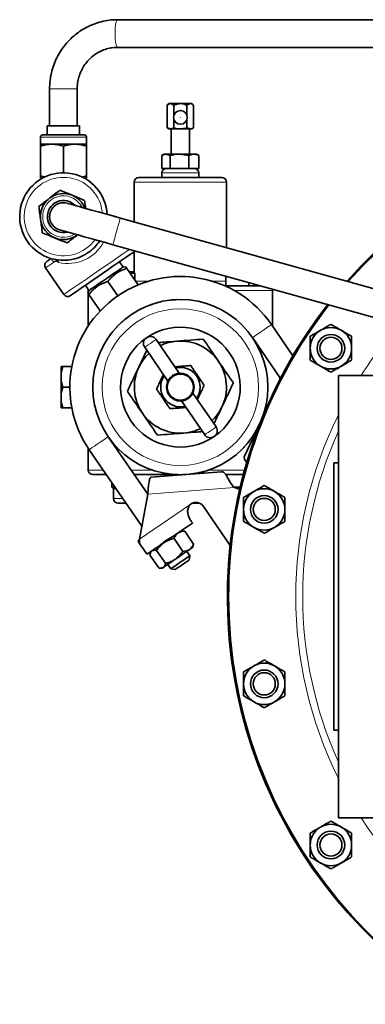
# Model space of a CAD drawing. Units: inches. Extents: x 0.5 to 33.5, y 0.5 to 21.
# Drawn here: x 8.2 to 9.4, y 2.2 to 5.5 of the extents above; entities that cross this region are included whole.
import ezdxf

# ---------------------------------------------------------------- set-up
doc = ezdxf.new("R2010")
doc.units = ezdxf.units.IN
doc.header["$MEASUREMENT"] = 0

msp = doc.modelspace()

# ---------------------------------------------------------------- linework, layer by layer
at = {"color": 7, "linetype": 'Continuous', "lineweight": 35}
for p, q in [((13.8373, 5.5101), (8.5474, 5.5101)), ((8.5474, 5.4163), (13.8373, 5.4163)), ((8.3164, 5.2757), (8.3164, 5.1507)), ((8.4102, 5.1507), (8.4102, 5.2757)), ((8.7211, 5.2257), (8.7151, 5.2196)), ((8.7151, 5.2196), (8.7151, 5.1434)), ((8.7263, 5.2257), (8.7211, 5.2257)), ((8.7602, 5.2257), (8.7263, 5.2257)), ((8.7376, 5.2196), (8.7376, 5.1851)), ((8.794, 5.2257), (8.7602, 5.2257)), ((8.7827, 5.2196), (8.7827, 5.1851)), ((8.7992, 5.2257), (8.794, 5.2257)), ((8.8053, 5.2196), (8.7992, 5.2257)), ((8.8053, 5.2196), (8.8053, 5.1434)), ((8.3087, 5.1507), (8.3087, 5.1194)), ((8.3087, 5.1507), (8.4179, 5.1507)), ((8.4179, 5.1194), (8.4179, 5.1507)), ((8.7151, 5.1434), (8.7211, 5.1399)), ((8.7151, 5.1434), (8.7263, 5.1399)), ((8.7376, 5.1728), (8.7376, 5.1434)), ((8.7827, 5.1728), (8.7827, 5.1434)), ((8.7827, 5.1434), (8.794, 5.1399)), ((8.7992, 5.1399), (8.8053, 5.1434)), ((8.2852, 5.1117), (8.2852, 5.0882)), ((8.2929, 5.1194), (8.4337, 5.1194)), ((8.4414, 5.0882), (8.4414, 5.1117)), ((8.7263, 5.1399), (8.7211, 5.1399)), ((8.7602, 5.1399), (8.7263, 5.1399)), ((8.729, 5.1399), (8.729, 5.0543)), ((8.794, 5.1399), (8.7602, 5.1399)), ((8.7913, 5.0543), (8.7913, 5.1399)), ((8.7992, 5.1399), (8.794, 5.1399)), ((8.2852, 5.0882), (8.3243, 5.0882)), ((8.2852, 5.0812), (8.2852, 4.9802)), ((8.3243, 5.0882), (8.4024, 5.0882)), ((8.3633, 5.0812), (8.3633, 4.9911)), ((8.4024, 5.0882), (8.4414, 5.0882)), ((8.4414, 5.0812), (8.4414, 4.9802)), ((8.697, 5.006), (8.697, 5.0494)), ((8.7054, 5.0543), (8.6986, 5.0503)), ((8.7054, 5.0543), (8.7113, 5.0543)), ((8.7256, 5.0494), (8.7113, 5.0543)), ((8.7571, 5.0543), (8.7113, 5.0543)), ((8.7256, 5.006), (8.7256, 5.0494)), ((8.7887, 5.0494), (8.7571, 5.0543)), ((8.806, 5.0543), (8.7571, 5.0543)), ((8.7887, 5.006), (8.7887, 5.0494)), ((8.8149, 5.0543), (8.806, 5.0543)), ((8.8217, 5.0503), (8.8149, 5.0543)), ((8.8215, 5.05), (8.8233, 5.0494)), ((8.8233, 5.006), (8.8233, 5.0494)), ((8.2852, 4.9802), (8.301, 4.976)), ((8.4265, 4.9762), (8.4414, 4.9802)), ((8.6194, 4.9748), (8.9009, 4.9748)), ((8.697, 5.006), (8.7256, 5.006)), ((8.6977, 4.9905), (8.6977, 4.9748)), ((8.7256, 5.006), (8.7887, 5.006)), ((8.7887, 5.006), (8.8233, 5.006)), ((8.8227, 4.9748), (8.8227, 4.9905)), ((8.2852, 4.9732), (8.2927, 4.9732)), ((8.4339, 4.9732), (8.4414, 4.9732)), ((8.6039, 4.9593), (8.6039, 4.8244)), ((8.9164, 4.7374), (8.9164, 4.9593)), ((9.7694, 4.4999), (8.5565, 4.8376)), ((8.5314, 4.7472), (9.7443, 4.4096)), ((8.6039, 4.7237), (8.6039, 4.6525)), ((8.6054, 4.7247), (8.6072, 4.7261)), ((8.3199, 4.6992), (8.3214, 4.7004)), ((8.5659, 4.6717), (8.5532, 4.6889)), ((8.3028, 4.6686), (8.3648, 4.5784)), ((8.5749, 4.6724), (8.5659, 4.6717)), ((8.617, 4.6111), (8.5789, 4.6667)), ((8.5867, 4.6553), (8.6012, 4.6553)), ((8.59, 4.6505), (8.6059, 4.6505)), ((8.6059, 4.6505), (8.6012, 4.6553)), ((8.6059, 4.6273), (8.6059, 4.6505)), ((8.9144, 4.6406), (8.9144, 4.6078)), ((8.4386, 4.6102), (8.45, 4.5922)), ((8.5479, 4.5737), (8.5145, 4.6224)), ((8.9112, 4.6078), (8.946, 4.6078)), ((8.946, 4.6078), (8.9925, 4.6078)), ((8.9925, 4.6078), (8.9925, 4.6189)), ((8.9925, 4.6078), (9.0324, 4.6078)), ((8.45, 4.5922), (8.4461, 4.584)), ((8.4477, 4.5923), (8.4477, 4.5872)), ((8.4477, 4.5818), (8.4477, 4.4718)), ((8.4882, 4.5227), (8.4501, 4.5782)), ((9.0727, 4.4719), (9.0727, 4.5923)), ((9.1421, 4.3707), (9.0693, 4.4767)), ((8.7564, 4.3113), (8.6777, 4.426)), ((9.0049, 4.4325), (9.0999, 4.2942)), ((8.6467, 4.3895), (8.6192, 4.3319)), ((8.6391, 4.3996), (8.7179, 4.2848)), ((8.3552, 4.3348), (8.3552, 4.2996)), ((8.3918, 4.3348), (8.3614, 4.3348)), ((9.0727, 4.3323), (9.0727, 4.3338)), ((9.0737, 4.3324), (9.0727, 4.3323)), ((8.3552, 4.2996), (8.3552, 4.2294)), ((9.0979, 4.2971), (9.0979, 4.2902)), ((9.4933, 4.3042), (9.2967, 4.3042)), ((9.2967, 4.3042), (9.2967, 2.8042)), ((8.3852, 4.2645), (8.3614, 4.2645)), ((8.8812, 4.1294), (8.8024, 4.2443)), ((8.3552, 4.1943), (8.3552, 4.2294)), ((8.7639, 4.2178), (8.8427, 4.103)), ((8.3918, 4.1943), (8.3614, 4.1943)), ((8.9775, 4.0307), (9.0323, 4.1455)), ((8.6494, 3.9013), (8.5154, 4.0965)), ((8.4477, 4.0572), (8.4477, 3.9833)), ((8.451, 4.0523), (8.6292, 3.7927)), ((9.2967, 4.0074), (9.2812, 4.0074)), ((9.2812, 4.0074), (9.2812, 3.1011)), ((8.9002, 3.9777), (8.6601, 3.9589)), ((8.509, 3.9678), (8.4632, 3.9678)), ((8.5278, 3.9404), (8.5278, 3.925)), ((8.7515, 3.9678), (8.6038, 3.9678)), ((8.6059, 3.9646), (8.6059, 3.9678)), ((8.7733, 3.9678), (8.7688, 3.9678)), ((8.946, 3.9678), (8.9141, 3.9678)), ((8.9739, 3.9678), (8.946, 3.9678)), ((8.5278, 3.925), (8.5325, 3.9203)), ((8.5383, 3.925), (8.5278, 3.925)), ((8.5416, 3.9203), (8.5325, 3.9203)), ((8.5337, 3.9203), (8.5337, 3.8865)), ((8.9632, 3.925), (8.9427, 3.925)), ((8.9621, 3.9203), (8.9547, 3.9203)), ((8.621, 3.7486), (8.6494, 3.9013)), ((8.5754, 3.871), (8.5492, 3.871)), ((8.8255, 3.871), (8.8003, 3.871)), ((8.9293, 3.7281), (8.8387, 3.8601)), ((8.7573, 3.7735), (8.8015, 3.8038)), ((8.7695, 3.7768), (8.7629, 3.7774)), ((8.7748, 3.776), (8.8046, 3.7326)), ((8.621, 3.7486), (8.6167, 3.7418)), ((8.6167, 3.7418), (8.6214, 3.7349)), ((8.621, 3.7486), (8.6214, 3.7349)), ((8.7386, 3.7512), (8.7684, 3.7078)), ((8.6469, 3.6977), (8.6654, 3.7104)), ((8.6598, 3.7066), (8.6579, 3.7003)), ((8.6796, 3.7107), (8.7094, 3.6673)), ((8.7924, 3.6929), (8.7822, 3.7078)), ((8.8015, 3.7211), (8.8034, 3.7274)), ((8.6568, 3.695), (8.6866, 3.6517)), ((8.7898, 3.6784), (8.7924, 3.6929)), ((8.6918, 3.6509), (8.6985, 3.6503)), ((8.7024, 3.653), (8.6985, 3.6503)), ((8.7178, 3.6636), (8.728, 3.6487)), ((8.728, 3.6487), (8.7425, 3.646)), ((9.2812, 3.1011), (9.2967, 3.1011)), ((9.2967, 2.8042), (9.4933, 2.8042))]:
    msp.add_line(p, q, dxfattribs=at)
at = {"color": 8, "linetype": 'Continuous', "lineweight": 18}
for p, q in [((8.3164, 5.2757), (8.4102, 5.2757)), ((8.4414, 5.1117), (8.2852, 5.1117)), ((8.8227, 4.9905), (8.6977, 4.9905)), ((8.9164, 4.9593), (8.6039, 4.9593)), ((8.6087, 4.6233), (8.651, 4.6233)), ((8.8694, 4.6233), (8.9144, 4.6233)), ((8.45, 4.5923), (8.4477, 4.5923)), ((9.0727, 4.5923), (8.9424, 4.5923)), ((8.4477, 3.9833), (8.4984, 3.9833)), ((8.5931, 3.9833), (8.6651, 3.9833)), ((8.8556, 3.9833), (8.9781, 3.9833)), ((8.9436, 3.9243), (8.6494, 3.9013)), ((8.5337, 3.8865), (8.5648, 3.8865)), ((8.621, 3.7486), (8.7952, 3.8682))]:
    msp.add_line(p, q, dxfattribs=at)
at = {"color": 8, "linetype": 'Continuous', "lineweight": 18, "flags": 128}
for points in [[(8.5474, 5.5101), (8.5469, 5.51), (8.5445, 5.5075), (8.5423, 5.5018), (8.5405, 5.4932), (8.5392, 5.4824), (8.5385, 5.4701), (8.5384, 5.4574), (8.5391, 5.445), (8.5403, 5.4341), (8.5421, 5.4252), (8.5442, 5.4192), (8.5466, 5.4165), (8.5474, 5.4163)], [(8.5406, 4.7803), (8.544, 4.7925), (8.5474, 4.8047), (8.5505, 4.8159), (8.5532, 4.8255), (8.5551, 4.8325), (8.5563, 4.8366), (8.5565, 4.8376)], [(8.5314, 4.7472), (8.5316, 4.7482), (8.5328, 4.7523), (8.5348, 4.7595), (8.5374, 4.769), (8.5406, 4.7803)], [(8.3648, 4.5784), (8.3656, 4.5789), (8.3692, 4.5814), (8.3755, 4.5857), (8.3844, 4.5919), (8.3958, 4.5996), (8.4093, 4.6089), (8.4246, 4.6194), (8.4414, 4.6309), (8.4592, 4.6432), (8.4777, 4.6559), (8.4965, 4.6688), (8.515, 4.6815), (8.5328, 4.6937), (8.5496, 4.7052), (8.5649, 4.7158), (8.5784, 4.725), (8.5879, 4.7315)], [(8.3347, 4.6905), (8.3225, 4.6821), (8.313, 4.6756), (8.3065, 4.6712), (8.3032, 4.6689), (8.3028, 4.6686)], [(9.0049, 4.4325), (9.0057, 4.4331), (9.0092, 4.4355), (9.0152, 4.4396), (9.0232, 4.445), (9.0323, 4.4513), (9.0419, 4.4579), (9.0511, 4.4642), (9.059, 4.4697), (9.065, 4.4738), (9.0685, 4.4762), (9.0693, 4.4767)], [(8.6777, 4.426), (8.6762, 4.425), (8.672, 4.4222), (8.6658, 4.4179), (8.6584, 4.4128), (8.651, 4.4077), (8.6448, 4.4034), (8.6406, 4.4006), (8.6391, 4.3996), (8.6391, 4.3996)], [(8.8427, 4.103), (8.8442, 4.104), (8.8483, 4.1068), (8.8546, 4.1111), (8.862, 4.1162), (8.8693, 4.1213), (8.8756, 4.1255), (8.8798, 4.1284), (8.8812, 4.1294), (8.8812, 4.1294)], [(8.5154, 4.0965), (8.5146, 4.096), (8.5111, 4.0936), (8.5051, 4.0895), (8.4972, 4.084), (8.488, 4.0777), (8.4784, 4.0711), (8.4692, 4.0648), (8.4613, 4.0594), (8.4553, 4.0553), (8.4518, 4.0529), (8.451, 4.0523)]]:
    msp.add_lwpolyline(points, dxfattribs=at)
at = {"color": 7, "linetype": 'Continuous', "lineweight": 35, "flags": 128}
for points in [[(8.5565, 4.8376), (8.5308, 4.8447), (8.5056, 4.8517), (8.4815, 4.8584), (8.4589, 4.8647), (8.4382, 4.8705), (8.42, 4.8756), (8.4046, 4.8799), (8.3922, 4.8833), (8.3832, 4.8858), (8.3777, 4.8873), (8.3759, 4.8878)], [(8.4029, 4.8803), (8.3965, 4.8861), (8.3842, 4.8932)], [(8.3507, 4.7975), (8.3526, 4.797), (8.3581, 4.7955), (8.3671, 4.793), (8.3794, 4.7895), (8.3949, 4.7852), (8.4131, 4.7802), (8.4337, 4.7744), (8.4563, 4.7681), (8.4805, 4.7614), (8.5057, 4.7544), (8.5314, 4.7472)], [(8.6054, 4.7247), (8.6051, 4.7245), (8.6021, 4.7224), (8.5962, 4.7184), (8.5876, 4.7125), (8.5765, 4.7049), (8.5632, 4.6957), (8.548, 4.6853), (8.5315, 4.674), (8.5139, 4.6619), (8.4959, 4.6496), (8.4779, 4.6372), (8.4603, 4.6251), (8.4437, 4.6138), (8.4286, 4.6034), (8.4153, 4.5942), (8.4042, 4.5866), (8.3956, 4.5807), (8.3897, 4.5767), (8.3867, 4.5746), (8.3863, 4.5744)], [(8.3068, 4.6902), (8.3077, 4.6908), (8.3101, 4.6925), (8.3142, 4.6953), (8.3199, 4.6992)], [(8.45, 4.5922), (8.4515, 4.5932), (8.4558, 4.5961), (8.4627, 4.6009), (8.4719, 4.6072), (8.4828, 4.6147), (8.4951, 4.6231), (8.508, 4.6319), (8.5209, 4.6408), (8.5331, 4.6492), (8.5441, 4.6567), (8.5532, 4.663), (8.5601, 4.6678), (8.5644, 4.6707), (8.5659, 4.6717)], [(8.448, 4.5954), (8.448, 4.5953), (8.4477, 4.5923)], [(9.0727, 4.5923), (9.0724, 4.5953), (9.072, 4.5968)], [(8.9436, 3.9243), (8.9555, 3.9201), (8.9619, 3.9192)], [(8.8015, 3.8038), (8.8014, 3.804), (8.801, 3.8046), (8.8004, 3.8055), (8.7995, 3.8067), (8.7984, 3.8083), (8.7971, 3.8102), (8.7956, 3.8124), (8.7939, 3.8149)], [(8.7573, 3.7735), (8.756, 3.7726), (8.7523, 3.7701)], [(8.7523, 3.7701), (8.7478, 3.767), (8.7427, 3.7635), (8.7371, 3.7597), (8.7311, 3.7555), (8.7247, 3.7512), (8.7181, 3.7466), (8.7114, 3.742), (8.7047, 3.7374)], [(8.6214, 3.7349), (8.6266, 3.7273), (8.6315, 3.7201), (8.6359, 3.7137), (8.6397, 3.7082), (8.6428, 3.7037), (8.6451, 3.7004), (8.6464, 3.6984), (8.6469, 3.6977)], [(8.7047, 3.7374), (8.698, 3.7328), (8.6917, 3.7285), (8.6856, 3.7243), (8.68, 3.7205), (8.6749, 3.717), (8.6705, 3.7139), (8.6667, 3.7114), (8.6654, 3.7104)], [(8.7433, 3.6811), (8.75, 3.6857), (8.7567, 3.6903), (8.7633, 3.6949), (8.7697, 3.6993), (8.7758, 3.7034), (8.7814, 3.7073), (8.7864, 3.7107), (8.7909, 3.7138)], [(8.8015, 3.7211), (8.8011, 3.7208), (8.7998, 3.7199), (8.7976, 3.7184), (8.7946, 3.7164), (8.7909, 3.7138)], [(8.7024, 3.653), (8.7054, 3.6551), (8.7091, 3.6577), (8.7136, 3.6607), (8.7186, 3.6642), (8.7242, 3.668), (8.7303, 3.6722), (8.7367, 3.6766), (8.7433, 3.6811)], [(8.728, 3.6487), (8.7288, 3.6492), (8.7324, 3.6516), (8.7383, 3.6557), (8.7463, 3.6612), (8.7554, 3.6675), (8.765, 3.6741), (8.7742, 3.6804), (8.7821, 3.6858), (8.7881, 3.6899), (8.7916, 3.6923), (8.7924, 3.6929)], [(8.7898, 3.6784), (8.7894, 3.6781), (8.7866, 3.6762), (8.7813, 3.6726), (8.7742, 3.6677), (8.7661, 3.6622), (8.7581, 3.6566), (8.751, 3.6518), (8.7457, 3.6481), (8.7429, 3.6462), (8.7425, 3.646)]]:
    msp.add_lwpolyline(points, dxfattribs=at)
at = {"color": 7, "linetype": 'Continuous', "lineweight": 35}
for centre, radius in [((8.7602, 5.1789), 0.0234), ((8.7602, 4.2645), 0.2969), ((9.271, 4.3963), 0.0469), ((9.271, 4.3963), 0.0376), ((8.7602, 4.2645), 0.0469), ((8.7602, 4.2645), 0.0444), ((9.0447, 3.8499), 0.0469), ((9.0447, 3.8499), 0.0376), ((9.0447, 3.2586), 0.0469), ((9.0447, 3.2586), 0.0376), ((9.271, 2.7122), 0.0469), ((9.271, 2.7122), 0.0376)]:
    msp.add_circle(centre, radius, dxfattribs=at)
at = {"color": 8, "linetype": 'Continuous', "lineweight": 18}
for centre, radius in [((8.7602, 5.1789), 0.000125), ((8.7602, 4.2645), 0.2656)]:
    msp.add_circle(centre, radius, dxfattribs=at)
at = {"color": 7, "linetype": 'Continuous', "lineweight": 35}
for centre, radius, start, end in [((10.5312, 3.5542), 1.6074, 180, 138.3601), ((10.5312, 3.5542), 1.6113, 270, 138.4288), ((10.5312, 3.5542), 1.6113, 360, 138.4277), ((8.2929, 5.1117), 0.00775, 90, 180), ((8.4337, 5.1117), 0.00775, 0, 90), ((8.3633, 4.8427), 0.1484, 2.8613, 304.465), ((8.6194, 4.9593), 0.0155, 90, 180), ((8.7132, 4.9905), 0.0155, 90, 180), ((8.8072, 4.9905), 0.0155, 0, 90), ((8.9009, 4.9593), 0.0155, 0, 90), ((8.3633, 4.8427), 0.0781, 67.5755, 307.5749), ((8.3633, 4.8427), 0.0781, 21.3147, 67.5755), ((8.3633, 4.8427), 0.0546, 67.5755, 285.3383), ((8.3633, 4.8427), 0.0469, 74.4448, 180), ((8.3633, 4.8427), 0.0469, 180, 254.4448), ((8.5347, 4.8278), 0.0155, 64.18, 84.7096), ((8.3633, 4.8427), 0.1484, 304.465, 326.0283), ((8.3156, 4.6774), 0.0155, 124.465, 214.465), ((8.7602, 4.2645), 0.375, 34.465, 214.465), ((8.3776, 4.5871), 0.0155, 214.465, 304.465), ((10.5312, 3.5542), 1.6113, 142.0838, 270), ((10.5312, 3.5542), 1.6113, 142.0829, 360), ((10.5312, 3.5542), 1.6074, 142.0259, 180), ((8.7602, 4.2645), 0.2031, 304.8658, 124.465), ((9.271, 4.3963), 0.0703, 120, 180), ((9.271, 4.3963), 0.0703, 60, 120), ((9.271, 4.3963), 0.0702, 360, 60), ((8.7602, 4.2645), 0.2031, 124.465, 304.0642), ((8.6583, 4.4127), 0.0233, 124.465, 214.465), ((8.6605, 4.4097), 0.027, 124.2033, 124.7341), ((8.6585, 4.4129), 0.0233, 34.465, 124.465), ((8.7602, 4.2645), 0.1563, 94.465, 115.8612), ((8.7602, 4.2645), 0.1563, 34.465, 94.465), ((8.7602, 4.2645), 0.1562, 133.0687, 154.465), ((9.271, 4.3963), 0.0703, 180, 240), ((9.271, 4.3963), 0.0702, 300, 360), ((8.7602, 4.2645), 0.1563, 334.465, 34.465), ((8.7602, 4.2645), 0.1562, 154.465, 214.465), ((8.7602, 4.2645), 0.0668, 324.9429, 103.9871), ((9.271, 4.3963), 0.0703, 240, 300), ((8.7602, 4.2645), 0.0668, 144.9429, 283.9871), ((8.7602, 4.2645), 0.1562, 214.465, 274.465), ((8.7602, 4.2645), 0.1563, 313.0687, 334.465), ((8.7602, 4.2645), 0.1563, 274.465, 295.8612), ((8.8621, 4.1163), 0.0232, 304.465, 34.465), ((8.8619, 4.1161), 0.0232, 214.465, 304.465), ((8.9594, 3.9743), 0.1489, 124.4206, 124.5168), ((8.4632, 3.9833), 0.0155, 180, 270), ((9.0447, 3.8499), 0.0703, 120, 180), ((9.0447, 3.8499), 0.0703, 60, 120), ((9.0447, 3.8499), 0.0702, 360, 60), ((8.5492, 3.8865), 0.0155, 180, 270), ((8.8129, 3.8424), 0.0313, 34.465, 124.465), ((9.0447, 3.8499), 0.0703, 180, 240), ((9.0447, 3.8499), 0.0702, 300, 360), ((9.0447, 3.8499), 0.0703, 240, 300), ((9.0447, 3.2586), 0.0703, 120, 180), ((9.0447, 3.2586), 0.0703, 60, 120), ((9.0447, 3.2586), 0.0702, 360, 60), ((9.0447, 3.2586), 0.0703, 180, 240), ((9.0447, 3.2586), 0.0702, 300, 360), ((9.0447, 3.2586), 0.0703, 240, 300), ((9.271, 2.7122), 0.0703, 120, 180), ((9.271, 2.7122), 0.0703, 60, 120), ((9.271, 2.7122), 0.0702, 360, 60), ((9.271, 2.7122), 0.0703, 180, 240), ((9.271, 2.7122), 0.0702, 300, 360), ((9.271, 2.7122), 0.0703, 240, 300)]:
    msp.add_arc(centre, radius, start, end, dxfattribs=at)
at = {"color": 8, "linetype": 'Continuous', "lineweight": 18}
for centre, radius, start, end in [((8.3633, 4.8427), 0.1329, 5.102, 304.465), ((8.3633, 4.8427), 0.0704, 67.5755, 302.68), ((8.3633, 4.8427), 0.0704, 26.2096, 67.5755), ((8.3633, 4.8427), 0.1329, 304.465, 323.7877), ((10.5312, 3.5542), 1.3796, 138.0643, 147.0691), ((10.5312, 3.5542), 1.3796, 153.4842, 206.5158), ((10.5312, 3.5542), 1.3558, 155.5793, 204.4207), ((10.5312, 3.5542), 1.3796, 212.9309, 327.0691)]:
    msp.add_arc(centre, radius, start, end, dxfattribs=at)
msp.add_ellipse((8.3633, 4.8427), major_axis=(-0.0927, 0.1351), ratio=0.905416, start_param=2.378735, end_param=3.581331, dxfattribs=at)
at = {"color": 7, "linetype": 'Continuous', "lineweight": 35}
for points, knots in [([(8.5474, 5.5101), (8.5421, 5.51), (8.528, 5.5097), (8.5052, 5.5066), (8.4793, 5.5002), (8.4544, 5.4908), (8.4306, 5.4785), (8.4084, 5.4636), (8.3881, 5.4461), (8.3698, 5.4264), (8.3539, 5.4047), (8.3406, 5.3812), (8.33, 5.3564), (8.3224, 5.3305), (8.3174, 5.3035), (8.3168, 5.2851), (8.3164, 5.2757)], [0, 0, 0, 0, 0.043158, 0.116376, 0.189615, 0.26286, 0.336121, 0.409404, 0.482719, 0.556068, 0.629456, 0.702883, 0.776348, 0.849849, 0.92338, 1, 1, 1, 1]), ([(8.4102, 5.2757), (8.4103, 5.2789), (8.4105, 5.289), (8.4129, 5.306), (8.4187, 5.326), (8.4274, 5.3449), (8.4387, 5.3623), (8.4523, 5.3778), (8.4681, 5.3911), (8.4855, 5.4018), (8.5044, 5.4098), (8.5239, 5.4147), (8.5384, 5.4162), (8.5461, 5.4163), (8.5474, 5.4163)], [0, 0, 0, 0, 0.043162, 0.137082, 0.231069, 0.325095, 0.419202, 0.513428, 0.607805, 0.702354, 0.797082, 0.891978, 0.982137, 1, 1, 1, 1]), ([(8.7263, 5.2257), (8.7243, 5.2253), (8.7204, 5.2246), (8.7168, 5.2213), (8.7151, 5.2196)], [0, 0, 0, 0, 0.503997, 1, 1, 1, 1]), ([(8.7376, 5.2196), (8.7344, 5.2224), (8.7307, 5.2255), (8.7268, 5.2257), (8.7263, 5.2257)], [0, 0, 0, 0, 0.879027, 1, 1, 1, 1]), ([(8.7602, 5.2257), (8.7552, 5.2251), (8.7474, 5.2243), (8.7403, 5.2209), (8.7376, 5.2196)], [0, 0, 0, 0, 0.627121, 1, 1, 1, 1]), ([(8.7827, 5.2196), (8.7813, 5.2203), (8.7747, 5.2235), (8.7669, 5.2256), (8.7606, 5.2257), (8.7602, 5.2257)], [0, 0, 0, 0, 0.20421, 0.937293, 1, 1, 1, 1]), ([(8.794, 5.2257), (8.792, 5.2253), (8.7881, 5.2246), (8.7845, 5.2213), (8.7827, 5.2196)], [0, 0, 0, 0, 0.503992, 1, 1, 1, 1]), ([(8.8053, 5.2196), (8.802, 5.2224), (8.7984, 5.2255), (8.7945, 5.2257), (8.794, 5.2257)], [0, 0, 0, 0, 0.8790358, 1, 1, 1, 1]), ([(8.7263, 5.1399), (8.7266, 5.1399), (8.7304, 5.14), (8.7341, 5.1418), (8.7376, 5.1434)], [0, 0, 0, 0, 0.070183, 1, 1, 1, 1]), ([(8.7376, 5.1434), (8.7434, 5.142), (8.7509, 5.1401), (8.7585, 5.14), (8.7602, 5.1399)], [0, 0, 0, 0, 0.782612, 1, 1, 1, 1]), ([(8.7602, 5.1399), (8.7663, 5.1404), (8.774, 5.141), (8.7813, 5.143), (8.7827, 5.1434)], [0, 0, 0, 0, 0.807455, 1, 1, 1, 1]), ([(8.794, 5.1399), (8.7943, 5.1399), (8.7981, 5.14), (8.8018, 5.1418), (8.8053, 5.1434)], [0, 0, 0, 0, 0.070184, 1, 1, 1, 1]), ([(8.3243, 5.0882), (8.3233, 5.0882), (8.3163, 5.0881), (8.3031, 5.0866), (8.2912, 5.083), (8.2852, 5.0812)], [0, 0, 0, 0, 0.0700835, 0.5307832, 1, 1, 1, 1]), ([(8.2852, 5.0812), (8.2852, 5.0823), (8.2852, 5.0864), (8.2852, 5.0874), (8.2852, 5.0882)], [0, 0, 0, 0, 0.257555, 1, 1, 1, 1]), ([(8.3633, 5.0812), (8.357, 5.0832), (8.3442, 5.0871), (8.3309, 5.0878), (8.3243, 5.0882)], [0, 0, 0, 0, 0.495457, 1, 1, 1, 1]), ([(8.4024, 5.0882), (8.4015, 5.0882), (8.3944, 5.0881), (8.3812, 5.0866), (8.3693, 5.083), (8.3633, 5.0812)], [0, 0, 0, 0, 0.070086, 0.530783, 1, 1, 1, 1]), ([(8.4414, 5.0812), (8.4351, 5.0832), (8.4223, 5.0871), (8.4091, 5.0878), (8.4024, 5.0882)], [0, 0, 0, 0, 0.495456, 1, 1, 1, 1]), ([(8.4414, 5.0882), (8.4414, 5.0874), (8.4414, 5.0864), (8.4414, 5.0823), (8.4414, 5.0812)], [0, 0, 0, 0, 0.742445, 1, 1, 1, 1]), ([(8.7113, 5.0543), (8.711, 5.0543), (8.7061, 5.0542), (8.7014, 5.0517), (8.697, 5.0494)], [0, 0, 0, 0, 0.0702045, 1, 1, 1, 1]), ([(8.7571, 5.0543), (8.7564, 5.0543), (8.7457, 5.0542), (8.7353, 5.0517), (8.7256, 5.0494)], [0, 0, 0, 0, 0.070209, 1, 1, 1, 1]), ([(8.806, 5.0543), (8.8044, 5.0542), (8.7986, 5.0539), (8.7929, 5.0513), (8.7887, 5.0494)], [0, 0, 0, 0, 0.268633, 1, 1, 1, 1]), ([(8.8233, 5.0494), (8.8218, 5.0501), (8.8162, 5.053), (8.8103, 5.0537), (8.806, 5.0543)], [0, 0, 0, 0, 0.257556, 1, 1, 1, 1]), ([(8.2852, 4.9732), (8.2852, 4.974), (8.2852, 4.975), (8.2852, 4.9791), (8.2852, 4.9802)], [0, 0, 0, 0, 0.742446, 1, 1, 1, 1]), ([(8.4414, 4.9802), (8.4414, 4.9791), (8.4414, 4.975), (8.4414, 4.974), (8.4414, 4.9732)], [0, 0, 0, 0, 0.257554, 1, 1, 1, 1]), ([(8.3157, 4.9046), (8.3165, 4.9053), (8.3229, 4.9102), (8.335, 4.9195), (8.3459, 4.9279), (8.3514, 4.9321)], [0, 0, 0, 0, 0.070085, 0.53078, 1, 1, 1, 1]), ([(8.3514, 4.9321), (8.3615, 4.928), (8.3752, 4.9223), (8.3893, 4.9165), (8.3931, 4.9149)], [0, 0, 0, 0, 0.731368, 1, 1, 1, 1]), ([(8.3931, 4.9149), (8.4036, 4.9106), (8.4177, 4.9047), (8.4313, 4.8991), (8.4348, 4.8977)], [0, 0, 0, 0, 0.74245, 1, 1, 1, 1]), ([(8.2799, 4.8771), (8.2857, 4.8816), (8.2975, 4.8906), (8.3096, 4.8999), (8.3157, 4.9046)], [0, 0, 0, 0, 0.495458, 1, 1, 1, 1]), ([(8.2859, 4.8324), (8.2857, 4.8334), (8.2847, 4.8415), (8.2827, 4.8566), (8.2808, 4.8702), (8.2799, 4.8771)], [0, 0, 0, 0, 0.070087, 0.530783, 1, 1, 1, 1]), ([(8.4348, 4.8977), (8.4358, 4.8905), (8.437, 4.8815), (8.4382, 4.8722), (8.4384, 4.8704)], [0, 0, 0, 0, 0.80689, 1, 1, 1, 1]), ([(8.2918, 4.7877), (8.2909, 4.7949), (8.2889, 4.8096), (8.2869, 4.8247), (8.2859, 4.8324)], [0, 0, 0, 0, 0.495459, 1, 1, 1, 1]), ([(8.3335, 4.7705), (8.3297, 4.772), (8.3156, 4.7779), (8.3019, 4.7835), (8.2918, 4.7877)], [0, 0, 0, 0, 0.268632, 1, 1, 1, 1]), ([(8.411, 4.7808), (8.4101, 4.7801), (8.4037, 4.7752), (8.3916, 4.7659), (8.3807, 4.7575), (8.3752, 4.7533)], [0, 0, 0, 0, 0.070083, 0.530782, 1, 1, 1, 1]), ([(8.3752, 4.7533), (8.3717, 4.7547), (8.3581, 4.7603), (8.344, 4.7661), (8.3335, 4.7705)], [0, 0, 0, 0, 0.257551, 1, 1, 1, 1]), ([(8.3433, 4.6925), (8.3404, 4.6918), (8.3375, 4.6911), (8.3347, 4.6905), (8.3347, 4.6905)], [0, 0, 0, 0, 0.989384, 1, 1, 1, 1]), ([(8.3458, 4.687), (8.3453, 4.6885), (8.3444, 4.6915), (8.3413, 4.6947), (8.3381, 4.6964), (8.3364, 4.6968), (8.336, 4.6968)], [0, 0, 0, 0, 0.296616, 0.592718, 0.90312, 1, 1, 1, 1]), ([(8.3458, 4.687), (8.3454, 4.6883), (8.3448, 4.6902), (8.3437, 4.6919), (8.3433, 4.6925)], [0, 0, 0, 0, 0.690001, 1, 1, 1, 1]), ([(8.5145, 4.6224), (8.5189, 4.6279), (8.5279, 4.6391), (8.5438, 4.6518), (8.5611, 4.661), (8.5729, 4.6648), (8.5789, 4.6667)], [0, 0, 0, 0, 0.2646047, 0.5349455, 0.7653428, 1, 1, 1, 1]), ([(8.5789, 4.6667), (8.5783, 4.6675), (8.5766, 4.67), (8.575, 4.6724), (8.5752, 4.6721), (8.5752, 4.672)], [0, 0, 0, 0, 0.2684569, 0.7667306, 1, 1, 1, 1]), ([(8.4501, 4.5782), (8.4545, 4.5837), (8.4635, 4.5949), (8.4794, 4.6076), (8.4967, 4.6168), (8.5085, 4.6205), (8.5145, 4.6224)], [0, 0, 0, 0, 0.264603, 0.534946, 0.765341, 1, 1, 1, 1]), ([(8.4464, 4.5836), (8.4463, 4.5837), (8.4461, 4.584), (8.4477, 4.5816), (8.4495, 4.5791), (8.4501, 4.5782)], [0, 0, 0, 0, 0.220428, 0.731534, 1, 1, 1, 1]), ([(8.6823, 4.551), (8.6814, 4.5508), (8.6795, 4.5502), (8.6736, 4.5485), (8.6655, 4.546), (8.6596, 4.5438), (8.6567, 4.5428)], [0, 0, 0, 0, 0.244517, 0.492049, 0.744372, 1, 1, 1, 1]), ([(8.7474, 4.5611), (8.7473, 4.5611), (8.7471, 4.5611), (8.7456, 4.561), (8.7433, 4.5609), (8.7389, 4.5607), (8.7318, 4.5601), (8.7261, 4.5594), (8.7232, 4.5591)], [0, 0, 0, 0, 0.121291, 0.243203, 0.366327, 0.490991, 0.744058, 1, 1, 1, 1]), ([(8.6093, 4.5202), (8.6087, 4.5199), (8.607, 4.5189), (8.6047, 4.5175), (8.6031, 4.5165), (8.6031, 4.5165)], [0, 0, 0, 0, 0.323961, 0.991298, 1, 1, 1, 1]), ([(8.5667, 4.4897), (8.5666, 4.4896), (8.5655, 4.4887), (8.5626, 4.4861), (8.5598, 4.4836), (8.5585, 4.4824)], [0, 0, 0, 0, 0.033632, 0.514576, 1, 1, 1, 1]), ([(8.5686, 4.4913), (8.5684, 4.4912), (8.5678, 4.4906), (8.5671, 4.4901), (8.5667, 4.4897)], [0, 0, 0, 0, 0.360475, 1, 1, 1, 1]), ([(8.5745, 4.4962), (8.5744, 4.4961), (8.5742, 4.496), (8.5729, 4.4949), (8.5708, 4.4932), (8.5703, 4.4928)], [0, 0, 0, 0, 0.429166, 0.858752, 1, 1, 1, 1]), ([(9.2359, 4.4571), (9.2408, 4.46), (9.2508, 4.4657), (9.2625, 4.4725), (9.2691, 4.4763), (9.271, 4.4774)], [0, 0, 0, 0, 0.405722, 0.8261, 1, 1, 1, 1]), ([(9.271, 4.4774), (9.2765, 4.4743), (9.2876, 4.4678), (9.2997, 4.4608), (9.306, 4.4572), (9.3062, 4.4571)], [0, 0, 0, 0, 0.483997, 0.985621, 1, 1, 1, 1]), ([(8.5244, 4.4449), (8.5227, 4.4427), (8.5202, 4.4394), (8.5174, 4.4354), (8.5163, 4.4338), (8.5157, 4.433)], [0, 0, 0, 0, 0.503304, 0.753128, 1, 1, 1, 1]), ([(8.5479, 4.4721), (8.5471, 4.4712), (8.5454, 4.4695), (8.5438, 4.4678), (8.5436, 4.4676), (8.5435, 4.4675)], [0, 0, 0, 0, 0.251746, 0.501799, 1, 1, 1, 1]), ([(9.2008, 4.4368), (9.2062, 4.44), (9.2174, 4.4464), (9.2295, 4.4534), (9.2357, 4.457), (9.2359, 4.4571)], [0, 0, 0, 0, 0.483996, 0.985623, 1, 1, 1, 1]), ([(9.3062, 4.4571), (9.3111, 4.4543), (9.3211, 4.4485), (9.3327, 4.4418), (9.3393, 4.438), (9.3413, 4.4368)], [0, 0, 0, 0, 0.405722, 0.8261, 1, 1, 1, 1]), ([(8.5157, 4.433), (8.515, 4.432), (8.5137, 4.43), (8.5124, 4.428), (8.5122, 4.4278), (8.5121, 4.4277)], [0, 0, 0, 0, 0.251746, 0.501799, 1, 1, 1, 1]), ([(8.748, 4.4203), (8.733, 4.4191), (8.7119, 4.4175), (8.691, 4.4158), (8.685, 4.4154)], [0, 0, 0, 0, 0.71248, 1, 1, 1, 1]), ([(8.8379, 4.4273), (8.823, 4.4262), (8.7932, 4.4238), (8.7631, 4.4215), (8.748, 4.4203)], [0, 0, 0, 0, 0.498963, 1, 1, 1, 1]), ([(8.889, 4.3529), (8.8805, 4.3654), (8.8634, 4.3902), (8.8464, 4.4149), (8.8379, 4.4273)], [0, 0, 0, 0, 0.498791, 1, 1, 1, 1]), ([(9.2008, 4.3963), (9.2008, 4.3972), (9.2008, 4.4085), (9.2008, 4.4224), (9.2008, 4.4344), (9.2008, 4.4368)], [0, 0, 0, 0, 0.066045, 0.812903, 1, 1, 1, 1]), ([(9.3413, 4.3963), (9.3413, 4.3972), (9.3413, 4.4085), (9.3413, 4.4224), (9.3413, 4.4344), (9.3413, 4.4368)], [0, 0, 0, 0, 0.066045, 0.812903, 1, 1, 1, 1]), ([(9.2008, 4.3557), (9.2008, 4.3592), (9.2008, 4.372), (9.2008, 4.386), (9.2008, 4.3963)], [0, 0, 0, 0, 0.266156, 1, 1, 1, 1]), ([(9.3413, 4.3557), (9.3413, 4.3592), (9.3413, 4.372), (9.3413, 4.386), (9.3413, 4.3963)], [0, 0, 0, 0, 0.266156, 1, 1, 1, 1]), ([(8.94, 4.2786), (8.9316, 4.2909), (8.9146, 4.3156), (8.8975, 4.3405), (8.889, 4.3529)], [0, 0, 0, 0, 0.498963, 1, 1, 1, 1]), ([(9.2359, 4.3354), (9.231, 4.3383), (9.221, 4.3441), (9.2094, 4.3508), (9.2027, 4.3546), (9.2008, 4.3557)], [0, 0, 0, 0, 0.405722, 0.8261, 1, 1, 1, 1]), ([(9.3413, 4.3557), (9.3358, 4.3526), (9.3247, 4.3462), (9.3126, 4.3391), (9.3063, 4.3355), (9.3062, 4.3354)], [0, 0, 0, 0, 0.4839972, 0.9856226, 1, 1, 1, 1]), ([(8.3552, 4.2996), (8.3552, 4.3005), (8.3553, 4.3123), (8.3585, 4.324), (8.3614, 4.3348)], [0, 0, 0, 0, 0.070218, 1, 1, 1, 1]), ([(8.3614, 4.3348), (8.359, 4.3348), (8.3556, 4.3348), (8.3553, 4.3348), (8.3552, 4.3348)], [0, 0, 0, 0, 0.731365, 1, 1, 1, 1]), ([(8.6192, 4.3319), (8.6127, 4.3183), (8.5997, 4.2911), (8.5868, 4.264), (8.5803, 4.2505)], [0, 0, 0, 0, 0.498791, 1, 1, 1, 1]), ([(8.7026, 4.307), (8.7014, 4.3045), (8.6965, 4.2942), (8.6882, 4.2769), (8.682, 4.264), (8.6793, 4.2582)], [0, 0, 0, 0, 0.154598, 0.625312, 1, 1, 1, 1]), ([(8.7952, 4.3377), (8.7896, 4.3372), (8.7784, 4.3364), (8.7598, 4.3349), (8.7474, 4.3339), (8.7412, 4.3335)], [0, 0, 0, 0, 0.326938, 0.665067, 1, 1, 1, 1]), ([(8.841, 4.2708), (8.8383, 4.2748), (8.8308, 4.2858), (8.8194, 4.3024), (8.8083, 4.3185), (8.8011, 4.329), (8.7968, 4.3352), (8.7952, 4.3377)], [0, 0, 0, 0, 0.185761, 0.524495, 0.703703, 0.883395, 1, 1, 1, 1]), ([(9.271, 4.3152), (9.2656, 4.3183), (9.2545, 4.3247), (9.2423, 4.3317), (9.2361, 4.3353), (9.2359, 4.3354)], [0, 0, 0, 0, 0.483996, 0.985623, 1, 1, 1, 1]), ([(9.3062, 4.3354), (9.3012, 4.3326), (9.2913, 4.3268), (9.2796, 4.3201), (9.273, 4.3163), (9.271, 4.3152)], [0, 0, 0, 0, 0.4057206, 0.8260981, 1, 1, 1, 1]), ([(8.3614, 4.2645), (8.3597, 4.2702), (8.3561, 4.2817), (8.3555, 4.2936), (8.3552, 4.2996)], [0, 0, 0, 0, 0.4954594, 1, 1, 1, 1]), ([(8.9011, 4.1972), (8.9109, 4.2175), (8.9239, 4.2448), (8.9368, 4.2718), (8.94, 4.2786)], [0, 0, 0, 0, 0.748327, 1, 1, 1, 1]), ([(8.3552, 4.2294), (8.3552, 4.2302), (8.3553, 4.2421), (8.3585, 4.2537), (8.3614, 4.2645)], [0, 0, 0, 0, 0.07022, 1, 1, 1, 1]), ([(8.5803, 4.2505), (8.5887, 4.2382), (8.6057, 4.2135), (8.6228, 4.1886), (8.6313, 4.1761)], [0, 0, 0, 0, 0.498963, 1, 1, 1, 1]), ([(8.6793, 4.2582), (8.681, 4.2558), (8.6852, 4.2495), (8.6925, 4.239), (8.7036, 4.2229), (8.7149, 4.2063), (8.7225, 4.1952), (8.7252, 4.1913)], [0, 0, 0, 0, 0.116697, 0.296412, 0.47564, 0.814331, 1, 1, 1, 1]), ([(8.8177, 4.222), (8.8189, 4.2245), (8.8238, 4.2348), (8.8321, 4.2521), (8.8383, 4.2651), (8.841, 4.2708)], [0, 0, 0, 0, 0.154436, 0.625181, 1, 1, 1, 1]), ([(8.3614, 4.1943), (8.3597, 4.2), (8.3561, 4.2115), (8.3555, 4.2234), (8.3552, 4.2294)], [0, 0, 0, 0, 0.495457, 1, 1, 1, 1]), ([(8.3552, 4.1943), (8.3553, 4.1943), (8.3556, 4.1943), (8.359, 4.1943), (8.3614, 4.1943)], [0, 0, 0, 0, 0.268635, 1, 1, 1, 1]), ([(8.6313, 4.1761), (8.6399, 4.1637), (8.6569, 4.1388), (8.6739, 4.1141), (8.6824, 4.1017)], [0, 0, 0, 0, 0.498791, 1, 1, 1, 1]), ([(8.7252, 4.1913), (8.7307, 4.1918), (8.742, 4.1926), (8.7605, 4.1941), (8.773, 4.1951), (8.7792, 4.1955)], [0, 0, 0, 0, 0.326753, 0.664677, 1, 1, 1, 1]), ([(8.8739, 4.1401), (8.8765, 4.1455), (8.8855, 4.1644), (8.8946, 4.1835), (8.9011, 4.1972)], [0, 0, 0, 0, 0.284307, 1, 1, 1, 1]), ([(8.6824, 4.1017), (8.6973, 4.1029), (8.7272, 4.1052), (8.7572, 4.1076), (8.7723, 4.1087)], [0, 0, 0, 0, 0.498963, 1, 1, 1, 1]), ([(8.7723, 4.1087), (8.7873, 4.1099), (8.8084, 4.1116), (8.8293, 4.1132), (8.8354, 4.1137)], [0, 0, 0, 0, 0.712479, 1, 1, 1, 1]), ([(8.981, 4.0661), (8.9811, 4.0663), (8.9821, 4.0673), (8.9837, 4.0691), (8.9855, 4.0712), (8.9864, 4.0723), (8.9869, 4.0729)], [0, 0, 0, 0, 0.099427, 0.54799, 0.773795, 1, 1, 1, 1]), ([(8.9847, 4.0704), (8.9848, 4.0704), (8.9849, 4.0705), (8.9857, 4.0715), (8.9869, 4.0728), (8.989, 4.0753), (8.9921, 4.0792), (8.9948, 4.0826), (8.9961, 4.0843)], [0, 0, 0, 0, 0.121317, 0.243427, 0.366816, 0.491777, 0.74452, 1, 1, 1, 1]), ([(8.9738, 4.0583), (8.9738, 4.0584), (8.974, 4.0586), (8.9762, 4.0609), (8.9772, 4.062)], [0, 0, 0, 0, 0.498532, 1, 1, 1, 1]), ([(8.9775, 4.0307), (8.9771, 4.0288), (8.9762, 4.0249), (8.9793, 4.0174), (8.9837, 4.0113), (8.9858, 4.0086)], [0, 0, 0, 0, 0.3522646, 0.7045336, 1, 1, 1, 1]), ([(8.8234, 3.9745), (8.8236, 3.9745), (8.8239, 3.9746), (8.8261, 3.9751), (8.8282, 3.9755), (8.8311, 3.9762), (8.8352, 3.9773), (8.8385, 3.9782), (8.8406, 3.9788)], [0, 0, 0, 0, 0.242185, 0.365215, 0.489607, 0.605818, 0.743734, 1, 1, 1, 1]), ([(8.8788, 3.9924), (8.8789, 3.9924), (8.8791, 3.9925), (8.8815, 3.9936), (8.8843, 3.9949), (8.8863, 3.9958), (8.8871, 3.9962)], [0, 0, 0, 0, 0.345683, 0.691493, 0.870611, 1, 1, 1, 1]), ([(8.9258, 3.9479), (8.9235, 3.9523), (8.9189, 3.961), (8.9124, 3.9706), (8.9061, 3.9769), (8.9021, 3.9774), (8.9002, 3.9777)], [0, 0, 0, 0, 0.25, 0.499997, 0.750001, 1, 1, 1, 1]), ([(8.6601, 3.9589), (8.6589, 3.958), (8.6565, 3.9561), (8.6537, 3.9427), (8.6514, 3.9238), (8.6501, 3.9088), (8.6494, 3.9013)], [0, 0, 0, 0, 0.250002, 0.5, 0.75, 1, 1, 1, 1]), ([(8.9436, 3.9243), (8.94, 3.9279), (8.9326, 3.9351), (8.9281, 3.9436), (8.9258, 3.9479)], [0, 0, 0, 0, 0.497623, 1, 1, 1, 1]), ([(8.9745, 3.8905), (8.9799, 3.8936), (8.991, 3.9001), (9.0032, 3.9071), (9.0094, 3.9107), (9.0096, 3.9108)], [0, 0, 0, 0, 0.483998, 0.985623, 1, 1, 1, 1]), ([(9.0096, 3.9108), (9.0145, 3.9136), (9.0245, 3.9194), (9.0361, 3.9261), (9.0428, 3.9299), (9.0447, 3.9311)], [0, 0, 0, 0, 0.405722, 0.8261, 1, 1, 1, 1]), ([(9.0447, 3.9311), (9.0502, 3.9279), (9.0613, 3.9215), (9.0734, 3.9145), (9.0797, 3.9109), (9.0799, 3.9108)], [0, 0, 0, 0, 0.483998, 0.98562, 1, 1, 1, 1]), ([(9.0799, 3.9108), (9.0848, 3.9079), (9.0948, 3.9022), (9.1064, 3.8954), (9.113, 3.8916), (9.115, 3.8905)], [0, 0, 0, 0, 0.405722, 0.8261, 1, 1, 1, 1]), ([(8.9745, 3.8499), (8.9745, 3.8509), (8.9745, 3.8622), (8.9745, 3.8761), (8.9745, 3.8881), (8.9745, 3.8905)], [0, 0, 0, 0, 0.066045, 0.812902, 1, 1, 1, 1]), ([(9.115, 3.8499), (9.115, 3.8509), (9.115, 3.8622), (9.115, 3.8761), (9.115, 3.8881), (9.115, 3.8905)], [0, 0, 0, 0, 0.066045, 0.812902, 1, 1, 1, 1]), ([(8.7939, 3.8149), (8.7927, 3.817), (8.7904, 3.8209), (8.7874, 3.8281), (8.7854, 3.8355), (8.7846, 3.8429), (8.7851, 3.85), (8.787, 3.8566), (8.7904, 3.8629), (8.7936, 3.8664), (8.7952, 3.8682)], [0, 0, 0, 0, 0.162559, 0.308296, 0.439256, 0.55826, 0.669051, 0.776248, 0.884935, 1, 1, 1, 1]), ([(8.9745, 3.8094), (8.9745, 3.8128), (8.9745, 3.8257), (8.9745, 3.8397), (8.9745, 3.8499)], [0, 0, 0, 0, 0.266156, 1, 1, 1, 1]), ([(9.115, 3.8094), (9.115, 3.8128), (9.115, 3.8257), (9.115, 3.8397), (9.115, 3.8499)], [0, 0, 0, 0, 0.266156, 1, 1, 1, 1]), ([(9.0096, 3.7891), (9.0047, 3.7919), (8.9947, 3.7977), (8.9831, 3.8044), (8.9764, 3.8083), (8.9745, 3.8094)], [0, 0, 0, 0, 0.405721, 0.826098, 1, 1, 1, 1]), ([(9.115, 3.8094), (9.1095, 3.8062), (9.0984, 3.7998), (9.0863, 3.7928), (9.08, 3.7892), (9.0799, 3.7891)], [0, 0, 0, 0, 0.483999, 0.985623, 1, 1, 1, 1]), ([(8.7523, 3.7701), (8.7574, 3.7725), (8.7644, 3.7757), (8.7727, 3.776), (8.7748, 3.776)], [0, 0, 0, 0, 0.749776, 1, 1, 1, 1]), ([(8.7698, 3.7762), (8.7708, 3.7763), (8.7723, 3.7766), (8.7742, 3.7762), (8.7748, 3.776)], [0, 0, 0, 0, 0.679277, 1, 1, 1, 1]), ([(9.0447, 3.7688), (9.0393, 3.772), (9.0282, 3.7784), (9.016, 3.7854), (9.0098, 3.789), (9.0096, 3.7891)], [0, 0, 0, 0, 0.483999, 0.985622, 1, 1, 1, 1]), ([(9.0799, 3.7891), (9.0749, 3.7863), (9.0649, 3.7805), (9.0533, 3.7738), (9.0467, 3.7699), (9.0447, 3.7688)], [0, 0, 0, 0, 0.4057206, 0.8260981, 1, 1, 1, 1]), ([(8.6846, 3.7236), (8.6874, 3.7258), (8.6929, 3.7301), (8.7036, 3.739), (8.7155, 3.7473), (8.7275, 3.7541), (8.7347, 3.7581), (8.7377, 3.7601), (8.7381, 3.7603)], [0, 0, 0, 0, 0.195101, 0.389925, 0.587107, 0.778123, 0.974235, 1, 1, 1, 1]), ([(8.7047, 3.7374), (8.7128, 3.7418), (8.7236, 3.7477), (8.7356, 3.7505), (8.7386, 3.7512)], [0, 0, 0, 0, 0.7497701, 1, 1, 1, 1]), ([(8.7386, 3.7512), (8.74, 3.7544), (8.743, 3.761), (8.748, 3.7669), (8.7515, 3.7695), (8.7523, 3.7701)], [0, 0, 0, 0, 0.429975, 0.870061, 1, 1, 1, 1]), ([(8.6568, 3.695), (8.6571, 3.6967), (8.6582, 3.7029), (8.6614, 3.7066), (8.6638, 3.7093)], [0, 0, 0, 0, 0.264303, 1, 1, 1, 1]), ([(8.6638, 3.7093), (8.6642, 3.7096), (8.6679, 3.7119), (8.6735, 3.7119), (8.679, 3.7108), (8.6796, 3.7107)], [0, 0, 0, 0, 0.115648, 0.904538, 1, 1, 1, 1]), ([(8.6796, 3.7107), (8.6826, 3.715), (8.6888, 3.7238), (8.6977, 3.7324), (8.7034, 3.7365), (8.7047, 3.7374)], [0, 0, 0, 0, 0.429971, 0.870061, 1, 1, 1, 1]), ([(8.7433, 3.6811), (8.7503, 3.6871), (8.7598, 3.6951), (8.7666, 3.7053), (8.7684, 3.7078)], [0, 0, 0, 0, 0.7497715, 1, 1, 1, 1]), ([(8.7684, 3.7078), (8.7719, 3.708), (8.7791, 3.7084), (8.7864, 3.7109), (8.7901, 3.7133), (8.7909, 3.7138)], [0, 0, 0, 0, 0.4299743, 0.8700599, 1, 1, 1, 1]), ([(8.7909, 3.7138), (8.795, 3.7177), (8.8005, 3.723), (8.8038, 3.7307), (8.8046, 3.7326)], [0, 0, 0, 0, 0.7497746, 1, 1, 1, 1]), ([(8.8029, 3.7279), (8.8034, 3.7288), (8.8042, 3.7301), (8.8045, 3.732), (8.8046, 3.7326)], [0, 0, 0, 0, 0.679275, 1, 1, 1, 1]), ([(8.7094, 3.6673), (8.7145, 3.6686), (8.7249, 3.6712), (8.7361, 3.6764), (8.7419, 3.6802), (8.7433, 3.6811)], [0, 0, 0, 0, 0.429971, 0.870059, 1, 1, 1, 1]), ([(8.6866, 3.6517), (8.6882, 3.6513), (8.6944, 3.6501), (8.699, 3.6518), (8.7024, 3.653)], [0, 0, 0, 0, 0.2643043, 1, 1, 1, 1]), ([(8.7024, 3.653), (8.7028, 3.6534), (8.7062, 3.656), (8.7083, 3.6612), (8.7093, 3.6667), (8.7094, 3.6673)], [0, 0, 0, 0, 0.115647, 0.904538, 1, 1, 1, 1]), ([(9.0096, 3.3194), (9.0145, 3.3222), (9.0245, 3.328), (9.0361, 3.3347), (9.0428, 3.3386), (9.0447, 3.3397)], [0, 0, 0, 0, 0.405722, 0.8261, 1, 1, 1, 1]), ([(9.0447, 3.3397), (9.0502, 3.3365), (9.0613, 3.3301), (9.0734, 3.3231), (9.0797, 3.3195), (9.0799, 3.3194)], [0, 0, 0, 0, 0.483997, 0.985619, 1, 1, 1, 1]), ([(8.9745, 3.2991), (8.9799, 3.3023), (8.991, 3.3087), (9.0032, 3.3157), (9.0094, 3.3193), (9.0096, 3.3194)], [0, 0, 0, 0, 0.483997, 0.985623, 1, 1, 1, 1]), ([(9.0799, 3.3194), (9.0848, 3.3166), (9.0948, 3.3108), (9.1064, 3.3041), (9.113, 3.3002), (9.115, 3.2991)], [0, 0, 0, 0, 0.405722, 0.8261, 1, 1, 1, 1]), ([(8.9745, 3.2586), (8.9745, 3.2595), (8.9745, 3.2708), (8.9745, 3.2847), (8.9745, 3.2967), (8.9745, 3.2991)], [0, 0, 0, 0, 0.066045, 0.812902, 1, 1, 1, 1]), ([(9.115, 3.2586), (9.115, 3.2595), (9.115, 3.2708), (9.115, 3.2847), (9.115, 3.2967), (9.115, 3.2991)], [0, 0, 0, 0, 0.066045, 0.812902, 1, 1, 1, 1]), ([(8.9745, 3.218), (8.9745, 3.2214), (8.9745, 3.2343), (8.9745, 3.2483), (8.9745, 3.2586)], [0, 0, 0, 0, 0.266156, 1, 1, 1, 1]), ([(9.115, 3.218), (9.115, 3.2214), (9.115, 3.2343), (9.115, 3.2483), (9.115, 3.2586)], [0, 0, 0, 0, 0.266156, 1, 1, 1, 1]), ([(9.0096, 3.1977), (9.0047, 3.2006), (8.9947, 3.2063), (8.9831, 3.2131), (8.9764, 3.2169), (8.9745, 3.218)], [0, 0, 0, 0, 0.4057206, 0.8260981, 1, 1, 1, 1]), ([(9.115, 3.218), (9.1095, 3.2149), (9.0984, 3.2084), (9.0863, 3.2014), (9.08, 3.1978), (9.0799, 3.1977)], [0, 0, 0, 0, 0.483999, 0.985623, 1, 1, 1, 1]), ([(9.0447, 3.1774), (9.0393, 3.1806), (9.0282, 3.187), (9.016, 3.194), (9.0098, 3.1976), (9.0096, 3.1977)], [0, 0, 0, 0, 0.483999, 0.985623, 1, 1, 1, 1]), ([(9.0799, 3.1977), (9.0749, 3.1949), (9.0649, 3.1891), (9.0533, 3.1824), (9.0467, 3.1786), (9.0447, 3.1774)], [0, 0, 0, 0, 0.4057206, 0.8260981, 1, 1, 1, 1]), ([(9.2008, 2.7528), (9.2062, 2.7559), (9.2174, 2.7623), (9.2295, 2.7694), (9.2357, 2.773), (9.2359, 2.7731)], [0, 0, 0, 0, 0.483996, 0.985623, 1, 1, 1, 1]), ([(9.2359, 2.7731), (9.2408, 2.7759), (9.2508, 2.7817), (9.2625, 2.7884), (9.2691, 2.7922), (9.271, 2.7933)], [0, 0, 0, 0, 0.405722, 0.8261, 1, 1, 1, 1]), ([(9.271, 2.7933), (9.2765, 2.7902), (9.2876, 2.7838), (9.2997, 2.7768), (9.306, 2.7732), (9.3062, 2.7731)], [0, 0, 0, 0, 0.483997, 0.985621, 1, 1, 1, 1]), ([(9.3062, 2.7731), (9.3111, 2.7702), (9.3211, 2.7644), (9.3327, 2.7577), (9.3393, 2.7539), (9.3413, 2.7528)], [0, 0, 0, 0, 0.405722, 0.8261, 1, 1, 1, 1]), ([(9.2008, 2.7122), (9.2008, 2.7131), (9.2008, 2.7245), (9.2008, 2.7384), (9.2008, 2.7504), (9.2008, 2.7528)], [0, 0, 0, 0, 0.066045, 0.812903, 1, 1, 1, 1]), ([(9.3413, 2.7122), (9.3413, 2.7131), (9.3413, 2.7245), (9.3413, 2.7384), (9.3413, 2.7504), (9.3413, 2.7528)], [0, 0, 0, 0, 0.066045, 0.812903, 1, 1, 1, 1]), ([(9.2008, 2.6717), (9.2008, 2.6751), (9.2008, 2.688), (9.2008, 2.702), (9.2008, 2.7122)], [0, 0, 0, 0, 0.266156, 1, 1, 1, 1]), ([(9.3413, 2.6717), (9.3413, 2.6751), (9.3413, 2.688), (9.3413, 2.702), (9.3413, 2.7122)], [0, 0, 0, 0, 0.266156, 1, 1, 1, 1]), ([(9.2359, 2.6514), (9.231, 2.6542), (9.221, 2.66), (9.2094, 2.6667), (9.2027, 2.6705), (9.2008, 2.6717)], [0, 0, 0, 0, 0.405722, 0.8261, 1, 1, 1, 1]), ([(9.3413, 2.6717), (9.3358, 2.6685), (9.3247, 2.6621), (9.3126, 2.6551), (9.3063, 2.6515), (9.3062, 2.6514)], [0, 0, 0, 0, 0.4839972, 0.9856226, 1, 1, 1, 1]), ([(9.271, 2.6311), (9.2656, 2.6342), (9.2545, 2.6407), (9.2423, 2.6477), (9.2361, 2.6513), (9.2359, 2.6514)], [0, 0, 0, 0, 0.483996, 0.985623, 1, 1, 1, 1]), ([(9.3062, 2.6514), (9.3012, 2.6485), (9.2913, 2.6428), (9.2796, 2.636), (9.273, 2.6322), (9.271, 2.6311)], [0, 0, 0, 0, 0.4057206, 0.8260981, 1, 1, 1, 1])]:
    msp.add_open_spline(points, degree=3, knots=knots, dxfattribs=at)
at = {"color": 8, "linetype": 'Continuous', "lineweight": 18}
msp.add_open_spline([(8.3347, 4.6905), (8.3331, 4.6907), (8.3298, 4.6911), (8.3262, 4.6927), (8.3242, 4.6948), (8.3238, 4.6967), (8.3238, 4.6979), (8.324, 4.6985), (8.3242, 4.6988)], degree=3, knots=[0, 0, 0, 0, 0.295821, 0.595621, 0.805268, 0.900962, 0.955849, 1, 1, 1, 1], dxfattribs=at)

doc.saveas('drawing.dxf')
